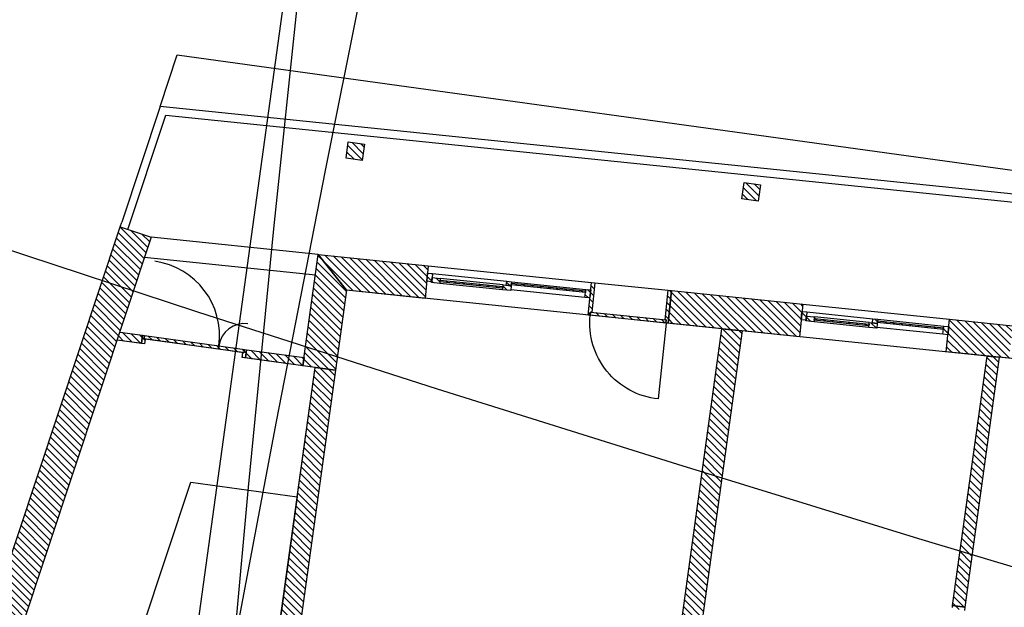
# Model space of a CAD drawing. Units: millimetres. Extents: x -663 to 17883, y -356 to 4997.
# Drawn here: x 3805 to 3817, y 980 to 987 of the extents above; entities that cross this region are included whole.
import ezdxf
from ezdxf.enums import TextEntityAlignment as Align

# ---------------------------------------------------------------- set-up
doc = ezdxf.new("R2010")
doc.units = ezdxf.units.MM
for name, color, linetype in [('3D_Bruestung_Laubengang_BackgroundLines', 7, 'Continuous'), ('3D_Fenster_BackgroundLines', 7, 'Continuous'), ('3D_Fenster_IntersectionBoundary', 7, 'Continuous'), ('3D_Fenster_IntersectionFill', 7, 'Continuous'), ('3D_Slabs_BackgroundLines', 7, 'Continuous'), ('3D_Stuetzen_Aussen_BackgroundLines', 7, 'Continuous'), ('3D_Stuetzen_Aussen_IntersectionBoundary', 7, 'Continuous'), ('3D_Stuetzen_Aussen_IntersectionFill', 7, 'Continuous'), ('3D_Türe_Aussen', 84, 'Continuous'), ('3D_Unterlagsboden_BackgroundLines', 7, 'Continuous'), ('3D_Wand_Fassade_BackgroundLines', 7, 'Continuous'), ('3D_Wand_Fassade_IntersectionBoundary', 7, 'Continuous'), ('3D_Wand_Fassade_IntersectionFill', 7, 'Continuous'), ('3D_Wand_Innenwände_BackgroundLines', 7, 'Continuous'), ('3D_Wand_Innenwände_IntersectionBoundary', 7, 'Continuous'), ('3D_Wand_Innenwände_IntersectionFill', 7, 'Continuous'), ('3D_Wand_Wohnungstrennwand_BackgroundLines', 7, 'Continuous'), ('3D_Wand_Wohnungstrennwand_IntersectionBoundary', 7, 'Continuous'), ('3D_Wand_Wohnungstrennwand_IntersectionFill', 7, 'Continuous'), ('BIM_SECTIONS', 7, 'Continuous'), ('DOOR_FRAME_BackgroundLines', 7, 'Continuous'), ('DOOR_FRAME_IntersectionBoundary', 7, 'Continuous'), ('DOOR_FRAME_IntersectionFill', 7, 'Continuous'), ('DOOR_LEAF_BackgroundLines', 7, 'Continuous'), ('DOOR_LEAF_IntersectionBoundary', 7, 'Continuous'), ('DOOR_LEAF_IntersectionFill', 7, 'Continuous'), ('GLASS_BackgroundLines', 7, 'Continuous'), ('GLASS_IntersectionBoundary', 7, 'Continuous'), ('GLASS_IntersectionFill', 7, 'Continuous'), ('WINDOW_FRAME_BackgroundLines', 7, 'Continuous'), ('WINDOW_FRAME_IntersectionBoundary', 7, 'Continuous'), ('WINDOW_FRAME_IntersectionFill', 7, 'Continuous'), ('WINDOW_LEAF_BackgroundLines', 7, 'Continuous'), ('WINDOW_LEAF_IntersectionBoundary', 7, 'Continuous'), ('WINDOW_LEAF_IntersectionFill', 7, 'Continuous')]:
    doc.layers.add(name, color=color, linetype=linetype)
doc.styles.get("Standard").update_dxf_attribs({"font": 'arial.ttf'})
pattern_1 = [(45, (-10.37933, -5.087264), (-0.04490128, 0.04490128), [])]
pattern_2 = [(45, (-10.37933, -5.087264), (-0.04490128, 0.04490128), [])]
pattern_3 = [(45, (-10.37933, -5.087264), (-0.04490128, 0.04490128), [])]
pattern_4 = [(45, (-10.37933, -5.087264), (-0.04490128, 0.04490128), [])]
pattern_5 = [(45, (-10.37933, -5.087264), (-0.04490128, 0.04490128), [])]

# ---------------------------------------------------------------- blocks, each defined once
blk = doc.blocks.new('*U7747')
at = {"extrusion": (0, -1, 0)}
for centre, radius, start, end in [((25, 0), 915, 0, 90), ((1255, 0), 315, 90, 180)]:
    blk.add_arc(centre, radius, start, end, dxfattribs=at)
blk = doc.blocks.new('*U7772')
at = {"extrusion": (0, 1, 0)}
blk.add_lwpolyline([(-25, 0), (-25, 930, 0.414214), (-955, 0)], format="xyb", dxfattribs=at)
blk = doc.blocks.new('_SectionCallout')
at = {"color": 0}
blk.add_circle((0, 500), 500, dxfattribs=at)
blk.add_attdef('SECTIONNAME_001', text='', height=100, dxfattribs=at).set_placement((0, 500), align=Align.MIDDLE_CENTER)
blk = doc.blocks.new('Grundriss 1. OG', base_point=(-1231.681, -975.336))
at = {"layer": '3D_Fenster_IntersectionFill', "extrusion": (-3.21838e-16, -6.02549e-16, -1)}
h = blk.add_hatch(dxfattribs=at)
h.set_pattern_fill('ANSI31', color=256, scale=0.02, style=0)
h.set_pattern_definition(pattern_2)
h.paths.add_polyline_path([(-18.278, 7.676), (-18.001, 7.714), (-17.969, 7.617), (-18.265, 7.577)])
at = {"layer": '3D_Fenster_IntersectionFill', "extrusion": (-8.34149e-16, 7.84244e-16, -1)}
h = blk.add_hatch(dxfattribs=at)
h.set_pattern_fill('ANSI31', color=256, scale=0.02, style=0)
h.set_pattern_definition([(45, (-10.37933, -5.087264), (-0.04490128, 0.04490128), [])])
h.paths.add_polyline_path([(-19.533, 7.402), (-20.236, 7.304), (-20.25, 7.404), (-19.546, 7.501)])
at = {"layer": '3D_Stuetzen_Aussen_IntersectionFill', "extrusion": (8.56115e-16, -1.5999e-16, -1)}
h = blk.add_hatch(dxfattribs=at)
h.set_pattern_fill('ANSI31', color=256, scale=0.02, style=0)
h.set_pattern_definition(pattern_3)
h.paths.add_polyline_path([(-20.988, 10.008), (-20.789, 10.035), (-20.762, 9.837), (-20.96, 9.81)])
h = blk.add_hatch(dxfattribs=at)
h.set_pattern_fill('ANSI31', color=256, scale=0.02, style=0)
h.set_pattern_definition(pattern_3)
h.paths.add_polyline_path([(-25.815, 9.512), (-25.617, 9.54), (-25.59, 9.342), (-25.788, 9.314)])
at = {"layer": '3D_Wand_Fassade_IntersectionFill', "extrusion": (-1.55448e-16, 5.76824e-17, -1)}
h = blk.add_hatch(dxfattribs=at)
h.set_pattern_fill('ANSI31', color=256, scale=0.02, style=0)
h.set_pattern_definition(pattern_1)
h.paths.add_polyline_path([(-18.006, 8.998), (-14.384, -1.912), (-14.763, -2.038), (-18.385, 8.872)])
at = {"layer": '3D_Wand_Fassade_IntersectionFill', "extrusion": (-1.35608e-16, 6.55593e-17, -1)}
h = blk.add_hatch(dxfattribs=at)
h.set_pattern_fill('ANSI31', color=256, scale=0.02, style=0)
h.set_pattern_definition(pattern_1)
h.paths.add_polyline_path([(-20.423, 8.663), (-20.236, 7.304), (-20.632, 7.25), (-20.767, 8.226)])
at = {"layer": '3D_Wand_Fassade_IntersectionFill', "extrusion": (-5.83258e-16, -5.25689e-17, -1)}
h = blk.add_hatch(dxfattribs=at)
h.set_pattern_fill('ANSI31', color=256, scale=0.02, style=0)
h.set_pattern_definition(pattern_1)
h.paths.add_polyline_path([(-21.725, 8.127), (-21.765, 8.525), (-20.423, 8.663), (-20.767, 8.226)])
at = {"layer": '3D_Wand_Fassade_IntersectionFill', "extrusion": (-2.54162e-16, -5.71907e-17, -1)}
h = blk.add_hatch(dxfattribs=at)
h.set_pattern_fill('ANSI31', color=256, scale=0.02, style=0)
h.set_pattern_definition(pattern_1)
h.paths.add_polyline_path([(-24.689, 7.823), (-26.291, 7.658), (-26.332, 8.056), (-24.73, 8.221)])
at = {"layer": '3D_Wand_Fassade_IntersectionFill', "extrusion": (-4.17569e-16, 1.26164e-16, -1)}
h = blk.add_hatch(dxfattribs=at)
h.set_pattern_fill('ANSI31', color=256, scale=0.02, style=0)
h.set_pattern_definition([(45, (-10.37933, -5.087264), (-0.04490128, 0.04490128), [])])
h.paths.add_polyline_path([(-28.851, 7.396), (-28.892, 7.793), (-28.122, 7.872), (-28.081, 7.475)])
at = {"layer": '3D_Wand_Innenwände_IntersectionFill', "extrusion": (-1.41674e-17, -1.17754e-16, -1)}
h = blk.add_hatch(dxfattribs=at)
h.set_pattern_fill('ANSI31', color=256, scale=0.02, style=0)
h.set_pattern_definition([(45, (-10.37933, -5.087264), (-0.04490128, 0.04490128), [])])
h.paths.add_polyline_path([(-28.309, 4.36), (-28.73, 7.408), (-28.58, 7.423), (-28.16, 4.381)])
at = {"layer": '3D_Wand_Wohnungstrennwand_IntersectionFill', "extrusion": (5.18513e-28, -7.15498e-29, -1)}
h = blk.add_hatch(dxfattribs=at)
h.set_pattern_fill('ANSI31', color=256, scale=0.02, style=0)
h.set_pattern_definition(pattern_1)
h.paths.add_polyline_path([(-25.594, 7.73), (-25.346, 7.755), (-24.095, -1.307), (-24.342, -1.341)])
at = {"layer": '3D_Wand_Wohnungstrennwand_IntersectionFill', "extrusion": (2.62543e-15, -3.69362e-16, -1)}
h = blk.add_hatch(dxfattribs=at)
h.set_pattern_fill('ANSI31', color=256, scale=0.02, style=0)
h.set_pattern_definition([(45, (-10.37933, -5.087264), (-0.04490128, 0.04490128), [])])
h.paths.add_polyline_path([(-19.071, -2.229), (-19.319, -2.263), (-20.632, 7.25), (-20.384, 7.284)])
at = {"layer": 'DOOR_FRAME_IntersectionFill', "extrusion": (-1.56165e-26, 1.48748e-27, -1)}
h = blk.add_hatch(dxfattribs=at)
h.set_pattern_fill('ANSI31', color=256, scale=0.02, style=0)
h.set_pattern_definition(pattern_1)
h.paths.add_polyline_path([(-23.743, 7.96), (-23.758, 7.959), (-23.795, 8.317), (-23.755, 8.321), (-23.714, 7.923), (-23.739, 7.92)])
at = {"layer": 'DOOR_FRAME_IntersectionFill', "extrusion": (-7.84484e-26, 8.47526e-27, -1)}
h = blk.add_hatch(dxfattribs=at)
h.set_pattern_fill('ANSI31', color=256, scale=0.02, style=0)
h.set_pattern_definition(pattern_1)
h.paths.add_polyline_path([(-24.664, 7.825), (-24.689, 7.823), (-24.73, 8.221), (-24.69, 8.225), (-24.653, 7.867), (-24.668, 7.865)])
at = {"layer": 'DOOR_FRAME_IntersectionFill', "extrusion": (8.46429e-16, -2.58126e-15, -1)}
h = blk.add_hatch(dxfattribs=at)
h.set_pattern_fill('ANSI31', color=256, scale=0.02, style=0)
h.set_pattern_definition([(45, (-10.37933, -5.087264), (-0.04490128, 0.04490128), [])])
h.paths.add_polyline_path([(-18.303, 7.672), (-18.278, 7.676), (-18.265, 7.577), (-18.304, 7.571), (-18.312, 7.631), (-18.298, 7.633)])
at = {"layer": 'DOOR_FRAME_IntersectionFill', "extrusion": (3.75795e-15, -1.15391e-15, -1)}
h = blk.add_hatch(dxfattribs=at)
h.set_pattern_fill('ANSI31', color=256, scale=0.02, style=0)
h.set_pattern_definition([(45, (-10.37933, -5.087264), (-0.04490128, 0.04490128), [])])
h.paths.add_polyline_path([(-19.516, 7.464), (-19.501, 7.466), (-19.493, 7.407), (-19.533, 7.402), (-19.546, 7.501), (-19.521, 7.504)])
at = {"layer": 'DOOR_FRAME_IntersectionFill', "extrusion": (1.20891e-26, 3.75509e-26, -1)}
h = blk.add_hatch(dxfattribs=at)
h.set_pattern_fill('ANSI31', color=256, scale=0.02, style=0)
h.set_pattern_definition(pattern_1)
h.paths.add_polyline_path([(-28.197, 4.35), (-28.195, 4.336), (-28.304, 4.32), (-28.309, 4.36), (-28.16, 4.381), (-28.157, 4.356)])
at = {"layer": 'DOOR_LEAF_IntersectionFill', "extrusion": (-5.10734e-48, -3.70011e-47, -1)}
h = blk.add_hatch(dxfattribs=at)
h.set_pattern_fill('ANSI31', color=256, scale=0.02, style=0)
h.set_pattern_definition(pattern_1)
h.paths.add_polyline_path([(-23.739, 7.92), (-24.664, 7.825), (-24.668, 7.865), (-23.743, 7.96)])
at = {"layer": 'DOOR_LEAF_IntersectionFill', "extrusion": (-9.86495e-17, 1.72652e-15, -1)}
h = blk.add_hatch(dxfattribs=at)
h.set_pattern_fill('ANSI31', color=256, scale=0.02, style=0)
h.set_pattern_definition([(45, (-10.37933, -5.087264), (-0.04490128, 0.04490128), [])])
h.paths.add_polyline_path([(-18.298, 7.633), (-19.204, 7.508), (-19.209, 7.547), (-18.303, 7.672)])
at = {"layer": 'DOOR_LEAF_IntersectionFill', "extrusion": (2.2273e-16, 8.25709e-16, -1)}
h = blk.add_hatch(dxfattribs=at)
h.set_pattern_fill('ANSI31', color=256, scale=0.02, style=0)
h.set_pattern_definition([(45, (-10.37933, -5.087264), (-0.04490128, 0.04490128), [])])
h.paths.add_polyline_path([(-19.204, 7.508), (-19.516, 7.464), (-19.521, 7.504), (-19.209, 7.547)])
at = {"layer": 'GLASS_IntersectionFill', "extrusion": (1.50857e-27, 1.51121e-26, -1)}
h = blk.add_hatch(dxfattribs=at)
h.set_pattern_fill('ANSI31', color=256, scale=0.02, style=0)
h.set_pattern_definition(pattern_1)
h.paths.add_polyline_path([(-21.906, 8.33), (-22.672, 8.251), (-22.674, 8.271), (-21.908, 8.35)])
at = {"layer": 'GLASS_IntersectionFill', "extrusion": (1.29227e-26, 1.26834e-25, -1)}
h = blk.add_hatch(dxfattribs=at)
h.set_pattern_fill('ANSI31', color=256, scale=0.02, style=0)
h.set_pattern_definition(pattern_1)
h.paths.add_polyline_path([(-21.906, 8.33), (-22.672, 8.251), (-22.674, 8.271), (-21.908, 8.35)])
at = {"layer": 'GLASS_IntersectionFill', "extrusion": (1.53696e-26, 1.49616e-25, -1)}
h = blk.add_hatch(dxfattribs=at)
h.set_pattern_fill('ANSI31', color=256, scale=0.02, style=0)
h.set_pattern_definition(pattern_1)
h.paths.add_polyline_path([(-22.777, 8.291), (-23.682, 8.198), (-23.684, 8.218), (-22.779, 8.311)])
at = {"layer": 'GLASS_IntersectionFill', "extrusion": (1.14065e-26, 1.11362e-25, -1)}
h = blk.add_hatch(dxfattribs=at)
h.set_pattern_fill('ANSI31', color=256, scale=0.02, style=0)
h.set_pattern_definition(pattern_1)
h.paths.add_polyline_path([(-22.777, 8.291), (-23.682, 8.198), (-23.684, 8.218), (-22.779, 8.311)])
at = {"layer": 'GLASS_IntersectionFill', "extrusion": (-1.30844e-27, -1.29061e-26, -1)}
h = blk.add_hatch(dxfattribs=at)
h.set_pattern_fill('ANSI31', color=256, scale=0.02, style=0)
h.set_pattern_definition(pattern_1)
h.paths.add_polyline_path([(-26.472, 7.861), (-27.139, 7.792), (-27.141, 7.812), (-26.474, 7.881)])
at = {"layer": 'GLASS_IntersectionFill', "extrusion": (-1.73451e-27, -1.67288e-26, -1)}
h = blk.add_hatch(dxfattribs=at)
h.set_pattern_fill('ANSI31', color=256, scale=0.02, style=0)
h.set_pattern_definition(pattern_1)
h.paths.add_polyline_path([(-26.472, 7.861), (-27.139, 7.792), (-27.141, 7.812), (-26.474, 7.881)])
at = {"layer": 'GLASS_IntersectionFill', "extrusion": (2.78268e-27, 2.72061e-26, -1)}
h = blk.add_hatch(dxfattribs=at)
h.set_pattern_fill('ANSI31', color=256, scale=0.02, style=0)
h.set_pattern_definition(pattern_1)
h.paths.add_polyline_path([(-27.243, 7.832), (-28.049, 7.749), (-28.051, 7.769), (-27.245, 7.852)])
at = {"layer": 'GLASS_IntersectionFill', "extrusion": (2.87535e-27, 2.81611e-26, -1)}
h = blk.add_hatch(dxfattribs=at)
h.set_pattern_fill('ANSI31', color=256, scale=0.02, style=0)
h.set_pattern_definition(pattern_1)
h.paths.add_polyline_path([(-27.243, 7.832), (-28.049, 7.749), (-28.051, 7.769), (-27.245, 7.852)])
at = {"layer": 'WINDOW_FRAME_IntersectionFill', "extrusion": (-1.55803e-26, 2.41825e-27, -1)}
h = blk.add_hatch(dxfattribs=at)
h.set_pattern_fill('ANSI31', color=256, scale=0.02, style=0)
h.set_pattern_definition(pattern_1)
h.paths.add_polyline_path([(-21.746, 8.336), (-21.806, 8.33), (-21.816, 8.43), (-21.756, 8.436)])
at = {"layer": 'WINDOW_FRAME_IntersectionFill', "extrusion": (-1.16034e-28, -2.90544e-27, -1)}
h = blk.add_hatch(dxfattribs=at)
h.set_pattern_fill('ANSI31', color=256, scale=0.02, style=0)
h.set_pattern_definition(pattern_1)
h.paths.add_polyline_path([(-21.746, 8.336), (-21.806, 8.33), (-21.816, 8.43), (-21.756, 8.436)])
at = {"layer": 'WINDOW_FRAME_IntersectionFill', "extrusion": (2.43499e-28, -1.28932e-26, -1)}
h = blk.add_hatch(dxfattribs=at)
h.set_pattern_fill('ANSI31', color=256, scale=0.02, style=0)
h.set_pattern_definition(pattern_1)
h.paths.add_polyline_path([(-22.776, 8.281), (-22.781, 8.33), (-22.721, 8.337), (-22.716, 8.287)])
at = {"layer": 'WINDOW_FRAME_IntersectionFill', "extrusion": (1.37945e-26, -1.2751e-26, -1)}
h = blk.add_hatch(dxfattribs=at)
h.set_pattern_fill('ANSI31', color=256, scale=0.02, style=0)
h.set_pattern_definition(pattern_1)
h.paths.add_polyline_path([(-22.776, 8.281), (-22.781, 8.33), (-22.721, 8.337), (-22.716, 8.287)])
at = {"layer": 'WINDOW_FRAME_IntersectionFill', "extrusion": (-2.07769e-27, 2.81602e-27, -1)}
h = blk.add_hatch(dxfattribs=at)
h.set_pattern_fill('ANSI31', color=256, scale=0.02, style=0)
h.set_pattern_definition(pattern_1)
h.paths.add_polyline_path([(-23.746, 8.231), (-23.686, 8.237), (-23.676, 8.138), (-23.736, 8.132)])
at = {"layer": 'WINDOW_FRAME_IntersectionFill', "extrusion": (4.6211e-27, -6.47817e-27, -1)}
h = blk.add_hatch(dxfattribs=at)
h.set_pattern_fill('ANSI31', color=256, scale=0.02, style=0)
h.set_pattern_definition(pattern_1)
h.paths.add_polyline_path([(-23.746, 8.231), (-23.686, 8.237), (-23.676, 8.138), (-23.736, 8.132)])
at = {"layer": 'WINDOW_FRAME_IntersectionFill', "extrusion": (7.46639e-16, 3.4977e-16, -1)}
h = blk.add_hatch(dxfattribs=at)
h.set_pattern_fill('ANSI31', color=256, scale=0.02, style=0)
h.set_pattern_definition(pattern_5)
h.paths.add_polyline_path([(-26.312, 7.867), (-26.372, 7.861), (-26.382, 7.961), (-26.322, 7.967)])
at = {"layer": 'WINDOW_FRAME_IntersectionFill', "extrusion": (-7.46639e-16, -3.4977e-16, -1)}
h = blk.add_hatch(dxfattribs=at)
h.set_pattern_fill('ANSI31', color=256, scale=0.02, style=0)
h.set_pattern_definition(pattern_2)
h.paths.add_polyline_path([(-26.312, 7.867), (-26.372, 7.861), (-26.382, 7.961), (-26.322, 7.967)])
at = {"layer": 'WINDOW_FRAME_IntersectionFill', "extrusion": (9.5325e-16, 9.28369e-15, -1)}
h = blk.add_hatch(dxfattribs=at)
h.set_pattern_fill('ANSI31', color=256, scale=0.02, style=0)
h.set_pattern_definition([(45, (-10.37933, -5.087264), (-0.04490128, 0.04490128), [])])
h.paths.add_polyline_path([(-27.242, 7.822), (-27.247, 7.872), (-27.188, 7.878), (-27.183, 7.828)])
at = {"layer": 'WINDOW_FRAME_IntersectionFill', "extrusion": (-9.5325e-16, -9.28369e-15, -1)}
h = blk.add_hatch(dxfattribs=at)
h.set_pattern_fill('ANSI31', color=256, scale=0.02, style=0)
h.set_pattern_definition([(45, (-10.37933, -5.087264), (-0.04490128, 0.04490128), [])])
h.paths.add_polyline_path([(-27.242, 7.822), (-27.247, 7.872), (-27.188, 7.878), (-27.183, 7.828)])
at = {"layer": 'WINDOW_FRAME_IntersectionFill', "extrusion": (-7.46639e-16, -3.4977e-16, -1)}
h = blk.add_hatch(dxfattribs=at)
h.set_pattern_fill('ANSI31', color=256, scale=0.02, style=0)
h.set_pattern_definition(pattern_2)
h.paths.add_polyline_path([(-28.113, 7.783), (-28.053, 7.789), (-28.043, 7.69), (-28.103, 7.683)])
at = {"layer": 'WINDOW_FRAME_IntersectionFill', "extrusion": (7.46639e-16, 3.4977e-16, -1)}
h = blk.add_hatch(dxfattribs=at)
h.set_pattern_fill('ANSI31', color=256, scale=0.02, style=0)
h.set_pattern_definition(pattern_5)
h.paths.add_polyline_path([(-28.113, 7.783), (-28.053, 7.789), (-28.043, 7.69), (-28.103, 7.683)])
at = {"layer": 'WINDOW_LEAF_IntersectionFill', "extrusion": (6.63623e-15, -1.81857e-15, -1)}
h = blk.add_hatch(dxfattribs=at)
h.set_pattern_fill('ANSI31', color=256, scale=0.02, style=0)
h.set_pattern_definition(pattern_4)
h.paths.add_polyline_path([(-21.805, 8.32), (-21.904, 8.31), (-21.91, 8.37), (-21.811, 8.38)])
h = blk.add_hatch(dxfattribs=at)
h.set_pattern_fill('ANSI31', color=256, scale=0.02, style=0)
h.set_pattern_definition(pattern_4)
h.paths.add_polyline_path([(-21.805, 8.32), (-21.904, 8.31), (-21.91, 8.37), (-21.811, 8.38)])
at = {"layer": 'WINDOW_LEAF_IntersectionFill', "extrusion": (1.14755e-27, 1.01159e-27, -1)}
h = blk.add_hatch(dxfattribs=at)
h.set_pattern_fill('ANSI31', color=256, scale=0.02, style=0)
h.set_pattern_definition(pattern_1)
h.paths.add_polyline_path([(-22.776, 8.281), (-22.676, 8.291), (-22.67, 8.231), (-22.77, 8.221)])
at = {"layer": 'WINDOW_LEAF_IntersectionFill', "extrusion": (-1.18285e-27, -4.11797e-28, -1)}
h = blk.add_hatch(dxfattribs=at)
h.set_pattern_fill('ANSI31', color=256, scale=0.02, style=0)
h.set_pattern_definition(pattern_1)
h.paths.add_polyline_path([(-22.776, 8.281), (-22.676, 8.291), (-22.67, 8.231), (-22.77, 8.221)])
at = {"layer": 'WINDOW_LEAF_IntersectionFill', "extrusion": (6.9318e-28, 2.61451e-27, -1)}
h = blk.add_hatch(dxfattribs=at)
h.set_pattern_fill('ANSI31', color=256, scale=0.02, style=0)
h.set_pattern_definition(pattern_1)
h.paths.add_polyline_path([(-26.371, 7.851), (-26.47, 7.841), (-26.476, 7.901), (-26.377, 7.911)])
at = {"layer": 'WINDOW_LEAF_IntersectionFill', "extrusion": (1.80821e-27, 5.97722e-27, -1)}
h = blk.add_hatch(dxfattribs=at)
h.set_pattern_fill('ANSI31', color=256, scale=0.02, style=0)
h.set_pattern_definition(pattern_1)
h.paths.add_polyline_path([(-26.371, 7.851), (-26.47, 7.841), (-26.476, 7.901), (-26.377, 7.911)])
at = {"layer": 'WINDOW_LEAF_IntersectionFill', "extrusion": (-3.94229e-28, -2.22479e-27, -1)}
h = blk.add_hatch(dxfattribs=at)
h.set_pattern_fill('ANSI31', color=256, scale=0.02, style=0)
h.set_pattern_definition(pattern_1)
h.paths.add_polyline_path([(-27.242, 7.822), (-27.143, 7.832), (-27.137, 7.773), (-27.236, 7.762)])
at = {"layer": 'WINDOW_LEAF_IntersectionFill', "extrusion": (-3.39469e-28, -2.14774e-27, -1)}
h = blk.add_hatch(dxfattribs=at)
h.set_pattern_fill('ANSI31', color=256, scale=0.02, style=0)
h.set_pattern_definition(pattern_1)
h.paths.add_polyline_path([(-27.242, 7.822), (-27.143, 7.832), (-27.137, 7.773), (-27.236, 7.762)])
at = {"layer": '3D_Bruestung_Laubengang_BackgroundLines'}
for p, q in [((18.494, 10.469), (18.025, 9.056)), ((37.092, 8.559), (18.494, 10.469))]:
    blk.add_line(p, q, dxfattribs=at)
at = {"layer": '3D_Fenster_BackgroundLines'}
for p, q in [((17.969, 7.617), (18.001, 7.714)), ((18.001, 7.714), (18.278, 7.676)), ((18.265, 7.577), (17.969, 7.617)), ((18.278, 7.676), (18.265, 7.577)), ((19.533, 7.402), (19.546, 7.501)), ((19.546, 7.501), (20.25, 7.404)), ((20.236, 7.304), (19.533, 7.402)), ((20.25, 7.404), (20.236, 7.304))]:
    blk.add_line(p, q, dxfattribs=at)
at = {"layer": '3D_Fenster_IntersectionBoundary'}
for p, q in [((17.969, 7.617), (18.001, 7.714)), ((18.001, 7.714), (18.278, 7.676)), ((18.265, 7.577), (17.969, 7.617)), ((18.278, 7.676), (18.265, 7.577)), ((19.533, 7.402), (19.546, 7.501)), ((19.546, 7.501), (20.25, 7.404)), ((20.236, 7.304), (19.533, 7.402)), ((20.25, 7.404), (20.236, 7.304))]:
    blk.add_line(p, q, dxfattribs=at)
at = {"layer": '3D_Slabs_BackgroundLines'}
for p, q in [((18.494, 10.469), (18.703, 11.097)), ((18.703, 11.097), (73.735, 3.501)), ((18.101, 8.967), (18.564, 10.361)), ((18.564, 10.361), (37.078, 8.46)), ((18.006, 8.998), (18.025, 9.056)), ((20.423, 8.663), (18.385, 8.872)), ((18.305, 8.629), (20.389, 8.415)), ((18.869, 5.885), (20.167, 5.706)), ((20.167, 5.706), (19.516, 0.991))]:
    blk.add_line(p, q, dxfattribs=at)
at = {"layer": '3D_Stuetzen_Aussen_BackgroundLines'}
for p, q in [((20.762, 9.837), (20.789, 10.035)), ((20.789, 10.035), (20.988, 10.008)), ((20.988, 10.008), (20.96, 9.81)), ((20.96, 9.81), (20.762, 9.837)), ((25.59, 9.342), (25.617, 9.54)), ((25.617, 9.54), (25.815, 9.512)), ((25.815, 9.512), (25.788, 9.314)), ((25.788, 9.314), (25.59, 9.342))]:
    blk.add_line(p, q, dxfattribs=at)
at = {"layer": '3D_Stuetzen_Aussen_IntersectionBoundary'}
for p, q in [((20.762, 9.837), (20.789, 10.035)), ((20.789, 10.035), (20.988, 10.008)), ((20.988, 10.008), (20.96, 9.81)), ((20.96, 9.81), (20.762, 9.837)), ((25.59, 9.342), (25.617, 9.54)), ((25.617, 9.54), (25.815, 9.512)), ((25.815, 9.512), (25.788, 9.314)), ((25.788, 9.314), (25.59, 9.342))]:
    blk.add_line(p, q, dxfattribs=at)
at = {"layer": '3D_Unterlagsboden_BackgroundLines'}
for p, q in [((25.346, 7.755), (20.767, 8.226)), ((24.095, -1.307), (25.346, 7.755)), ((28.58, 7.423), (25.594, 7.73)), ((18.304, 7.571), (17.969, 7.617)), ((19.501, 7.466), (18.312, 7.631)), ((19.493, 7.407), (19.501, 7.466)), ((20.384, 7.284), (19.493, 7.407)), ((28.16, 4.381), (28.58, 7.423)), ((31.865, 7.086), (28.73, 7.408)), ((20.167, 5.706), (20.384, 7.284)), ((17.344, 1.291), (18.869, 5.885)), ((18.869, 5.885), (20.167, 5.706))]:
    blk.add_line(p, q, dxfattribs=at)
at = {"layer": '3D_Wand_Fassade_BackgroundLines'}
for p, q in [((14.384, -1.912), (18.006, 8.998)), ((18.006, 8.998), (18.385, 8.872)), ((18.385, 8.872), (14.763, -2.038)), ((20.236, 7.304), (20.423, 8.663)), ((20.423, 8.663), (21.765, 8.525)), ((20.767, 8.226), (20.423, 8.663)), ((20.423, 8.663), (20.767, 8.226)), ((21.765, 8.525), (21.725, 8.127)), ((21.765, 8.525), (23.755, 8.321)), ((23.795, 8.317), (24.69, 8.225)), ((20.767, 8.226), (20.632, 7.25)), ((21.725, 8.127), (20.767, 8.226)), ((24.689, 7.823), (24.73, 8.221)), ((24.73, 8.221), (26.332, 8.056)), ((26.332, 8.056), (26.291, 7.658)), ((26.332, 8.056), (28.122, 7.872)), ((26.291, 7.658), (24.689, 7.823)), ((28.081, 7.475), (28.122, 7.872)), ((28.122, 7.872), (28.892, 7.793)), ((28.851, 7.396), (28.081, 7.475)), ((20.632, 7.25), (20.236, 7.304))]:
    blk.add_line(p, q, dxfattribs=at)
at = {"layer": '3D_Wand_Fassade_IntersectionBoundary'}
for p, q in [((14.384, -1.912), (18.006, 8.998)), ((18.006, 8.998), (18.385, 8.872)), ((18.385, 8.872), (14.763, -2.038)), ((20.236, 7.304), (20.423, 8.663)), ((20.767, 8.226), (20.423, 8.663)), ((20.423, 8.663), (21.765, 8.525)), ((20.423, 8.663), (20.767, 8.226)), ((21.765, 8.525), (21.725, 8.127)), ((20.767, 8.226), (20.632, 7.25)), ((21.725, 8.127), (20.767, 8.226)), ((24.689, 7.823), (24.73, 8.221)), ((24.73, 8.221), (26.332, 8.056)), ((26.332, 8.056), (26.291, 7.658)), ((26.291, 7.658), (24.689, 7.823)), ((28.081, 7.475), (28.122, 7.872)), ((28.122, 7.872), (28.892, 7.793)), ((28.851, 7.396), (28.081, 7.475)), ((20.632, 7.25), (20.236, 7.304))]:
    blk.add_line(p, q, dxfattribs=at)
at = {"layer": '3D_Wand_Innenwände_BackgroundLines'}
for p, q in [((28.16, 4.381), (28.58, 7.423)), ((28.73, 7.408), (28.309, 4.36)), ((28.58, 7.423), (28.73, 7.408)), ((28.309, 4.36), (28.16, 4.381))]:
    blk.add_line(p, q, dxfattribs=at)
at = {"layer": '3D_Wand_Innenwände_IntersectionBoundary'}
for p, q in [((28.16, 4.381), (28.58, 7.423)), ((28.73, 7.408), (28.309, 4.36)), ((28.58, 7.423), (28.73, 7.408)), ((28.309, 4.36), (28.16, 4.381))]:
    blk.add_line(p, q, dxfattribs=at)
at = {"layer": '3D_Wand_Wohnungstrennwand_BackgroundLines'}
for p, q in [((24.095, -1.307), (25.346, 7.755)), ((25.594, 7.73), (24.342, -1.341)), ((25.346, 7.755), (25.594, 7.73)), ((19.071, -2.229), (20.384, 7.284)), ((20.632, 7.25), (19.319, -2.263)), ((20.384, 7.284), (20.632, 7.25))]:
    blk.add_line(p, q, dxfattribs=at)
at = {"layer": '3D_Wand_Wohnungstrennwand_IntersectionBoundary'}
for p, q in [((24.095, -1.307), (25.346, 7.755)), ((25.594, 7.73), (24.342, -1.341)), ((25.346, 7.755), (25.594, 7.73)), ((19.071, -2.229), (20.384, 7.284)), ((20.632, 7.25), (19.319, -2.263)), ((20.384, 7.284), (20.632, 7.25))]:
    blk.add_line(p, q, dxfattribs=at)
at = {"layer": 'BIM_SECTIONS'}
blk.add_lwpolyline([(21.996, 26.222), (15.663, -19.659)], dxfattribs=at)
at = {"layer": 'DOOR_FRAME_BackgroundLines'}
for p, q in [((23.714, 7.923), (23.755, 8.321)), ((23.755, 8.321), (23.795, 8.317)), ((23.795, 8.317), (23.758, 7.959)), ((24.653, 7.867), (24.69, 8.225)), ((24.73, 8.221), (24.689, 7.823)), ((24.69, 8.225), (24.73, 8.221)), ((23.743, 7.96), (23.739, 7.92)), ((23.758, 7.959), (23.743, 7.96)), ((23.739, 7.92), (23.714, 7.923)), ((24.668, 7.865), (24.653, 7.867)), ((24.664, 7.825), (24.668, 7.865)), ((24.689, 7.823), (24.664, 7.825)), ((18.265, 7.577), (18.278, 7.676)), ((18.304, 7.571), (18.265, 7.577)), ((18.278, 7.676), (18.303, 7.672)), ((18.303, 7.672), (18.298, 7.633)), ((18.298, 7.633), (18.312, 7.631)), ((18.312, 7.631), (18.304, 7.571)), ((19.493, 7.407), (19.501, 7.466)), ((19.501, 7.466), (19.516, 7.464)), ((19.516, 7.464), (19.521, 7.504)), ((19.521, 7.504), (19.546, 7.501)), ((19.546, 7.501), (19.533, 7.402)), ((19.533, 7.402), (19.493, 7.407)), ((28.157, 4.356), (28.16, 4.381)), ((28.16, 4.381), (28.309, 4.36)), ((28.309, 4.36), (28.304, 4.32))]:
    blk.add_line(p, q, dxfattribs=at)
at = {"layer": 'DOOR_FRAME_IntersectionBoundary'}
for p, q in [((23.714, 7.923), (23.755, 8.321)), ((23.755, 8.321), (23.795, 8.317)), ((23.795, 8.317), (23.758, 7.959)), ((24.653, 7.867), (24.69, 8.225)), ((24.73, 8.221), (24.689, 7.823)), ((24.69, 8.225), (24.73, 8.221)), ((23.743, 7.96), (23.739, 7.92)), ((23.758, 7.959), (23.743, 7.96)), ((23.739, 7.92), (23.714, 7.923)), ((24.668, 7.865), (24.653, 7.867)), ((24.664, 7.825), (24.668, 7.865)), ((24.689, 7.823), (24.664, 7.825)), ((18.265, 7.577), (18.278, 7.676)), ((18.304, 7.571), (18.265, 7.577)), ((18.278, 7.676), (18.303, 7.672)), ((18.303, 7.672), (18.298, 7.633)), ((18.298, 7.633), (18.312, 7.631)), ((18.312, 7.631), (18.304, 7.571)), ((19.493, 7.407), (19.501, 7.466)), ((19.501, 7.466), (19.516, 7.464)), ((19.516, 7.464), (19.521, 7.504)), ((19.521, 7.504), (19.546, 7.501)), ((19.546, 7.501), (19.533, 7.402)), ((19.533, 7.402), (19.493, 7.407)), ((28.157, 4.356), (28.16, 4.381)), ((28.16, 4.381), (28.309, 4.36)), ((28.309, 4.36), (28.304, 4.32))]:
    blk.add_line(p, q, dxfattribs=at)
at = {"layer": 'DOOR_LEAF_BackgroundLines'}
for p, q in [((23.739, 7.92), (23.743, 7.96)), ((23.743, 7.96), (24.668, 7.865)), ((24.664, 7.825), (23.739, 7.92)), ((24.668, 7.865), (24.664, 7.825)), ((18.298, 7.633), (18.303, 7.672)), ((19.204, 7.508), (18.298, 7.633)), ((18.303, 7.672), (19.209, 7.547)), ((19.209, 7.547), (19.204, 7.508)), ((19.204, 7.508), (19.209, 7.547)), ((19.516, 7.464), (19.204, 7.508)), ((19.209, 7.547), (19.521, 7.504)), ((19.521, 7.504), (19.516, 7.464))]:
    blk.add_line(p, q, dxfattribs=at)
at = {"layer": 'DOOR_LEAF_IntersectionBoundary'}
for p, q in [((23.739, 7.92), (23.743, 7.96)), ((23.743, 7.96), (24.668, 7.865)), ((24.664, 7.825), (23.739, 7.92)), ((24.668, 7.865), (24.664, 7.825)), ((18.298, 7.633), (18.303, 7.672)), ((19.204, 7.508), (18.298, 7.633)), ((18.303, 7.672), (19.209, 7.547)), ((19.209, 7.547), (19.204, 7.508)), ((19.204, 7.508), (19.209, 7.547)), ((19.516, 7.464), (19.204, 7.508)), ((19.209, 7.547), (19.521, 7.504)), ((19.521, 7.504), (19.516, 7.464))]:
    blk.add_line(p, q, dxfattribs=at)
at = {"layer": 'GLASS_BackgroundLines'}
for p, q in [((21.906, 8.33), (21.908, 8.35)), ((21.906, 8.33), (21.908, 8.35)), ((22.672, 8.251), (21.906, 8.33)), ((22.672, 8.251), (21.906, 8.33)), ((21.908, 8.35), (22.674, 8.271)), ((21.908, 8.35), (22.674, 8.271)), ((22.777, 8.291), (22.779, 8.311)), ((22.777, 8.291), (22.779, 8.311)), ((23.682, 8.198), (22.777, 8.291)), ((23.682, 8.198), (22.777, 8.291)), ((22.779, 8.311), (23.684, 8.218)), ((22.779, 8.311), (23.684, 8.218)), ((22.674, 8.271), (22.672, 8.251)), ((22.674, 8.271), (22.672, 8.251)), ((23.684, 8.218), (23.682, 8.198)), ((23.684, 8.218), (23.682, 8.198)), ((26.472, 7.861), (26.474, 7.881)), ((26.472, 7.861), (26.474, 7.881)), ((27.139, 7.792), (26.472, 7.861)), ((27.139, 7.792), (26.472, 7.861)), ((26.474, 7.881), (27.141, 7.812)), ((26.474, 7.881), (27.141, 7.812)), ((27.141, 7.812), (27.139, 7.792)), ((27.141, 7.812), (27.139, 7.792)), ((27.243, 7.832), (27.245, 7.852)), ((27.243, 7.832), (27.245, 7.852)), ((28.049, 7.749), (27.243, 7.832)), ((28.049, 7.749), (27.243, 7.832)), ((27.245, 7.852), (28.051, 7.769)), ((27.245, 7.852), (28.051, 7.769)), ((28.051, 7.769), (28.049, 7.749)), ((28.051, 7.769), (28.049, 7.749))]:
    blk.add_line(p, q, dxfattribs=at)
at = {"layer": 'GLASS_IntersectionBoundary'}
for p, q in [((21.906, 8.33), (21.908, 8.35)), ((21.906, 8.33), (21.908, 8.35)), ((22.672, 8.251), (21.906, 8.33)), ((22.672, 8.251), (21.906, 8.33)), ((21.908, 8.35), (22.674, 8.271)), ((21.908, 8.35), (22.674, 8.271)), ((22.777, 8.291), (22.779, 8.311)), ((22.777, 8.291), (22.779, 8.311)), ((23.682, 8.198), (22.777, 8.291)), ((23.682, 8.198), (22.777, 8.291)), ((22.779, 8.311), (23.684, 8.218)), ((22.779, 8.311), (23.684, 8.218)), ((22.674, 8.271), (22.672, 8.251)), ((22.674, 8.271), (22.672, 8.251)), ((23.684, 8.218), (23.682, 8.198)), ((23.684, 8.218), (23.682, 8.198)), ((26.472, 7.861), (26.474, 7.881)), ((26.472, 7.861), (26.474, 7.881)), ((27.139, 7.792), (26.472, 7.861)), ((27.139, 7.792), (26.472, 7.861)), ((26.474, 7.881), (27.141, 7.812)), ((26.474, 7.881), (27.141, 7.812)), ((27.141, 7.812), (27.139, 7.792)), ((27.141, 7.812), (27.139, 7.792)), ((27.243, 7.832), (27.245, 7.852)), ((27.243, 7.832), (27.245, 7.852)), ((28.049, 7.749), (27.243, 7.832)), ((28.049, 7.749), (27.243, 7.832)), ((27.245, 7.852), (28.051, 7.769)), ((27.245, 7.852), (28.051, 7.769)), ((28.051, 7.769), (28.049, 7.749)), ((28.051, 7.769), (28.049, 7.749))]:
    blk.add_line(p, q, dxfattribs=at)
at = {"layer": 'WINDOW_FRAME_BackgroundLines'}
for p, q in [((21.746, 8.336), (21.756, 8.436)), ((21.746, 8.336), (21.756, 8.436)), ((21.756, 8.436), (21.816, 8.43)), ((21.756, 8.436), (21.816, 8.43)), ((21.816, 8.43), (21.806, 8.33)), ((21.816, 8.43), (21.806, 8.33)), ((21.816, 8.43), (22.721, 8.337)), ((21.816, 8.43), (22.721, 8.337)), ((21.806, 8.33), (21.746, 8.336)), ((21.806, 8.33), (21.746, 8.336)), ((22.716, 8.287), (22.721, 8.337)), ((22.716, 8.287), (22.721, 8.337)), ((22.721, 8.337), (22.781, 8.33)), ((22.721, 8.337), (22.781, 8.33)), ((22.781, 8.33), (22.776, 8.281)), ((22.781, 8.33), (22.776, 8.281)), ((22.781, 8.33), (23.686, 8.237)), ((22.781, 8.33), (23.686, 8.237)), ((22.776, 8.281), (22.716, 8.287)), ((22.776, 8.281), (22.716, 8.287)), ((23.676, 8.138), (22.771, 8.231)), ((23.676, 8.138), (22.771, 8.231)), ((23.676, 8.138), (23.686, 8.237)), ((23.676, 8.138), (23.686, 8.237)), ((23.686, 8.237), (23.746, 8.231)), ((23.686, 8.237), (23.746, 8.231)), ((23.746, 8.231), (23.736, 8.132)), ((23.746, 8.231), (23.736, 8.132)), ((23.736, 8.132), (23.676, 8.138)), ((23.736, 8.132), (23.676, 8.138)), ((26.312, 7.867), (26.322, 7.967)), ((26.312, 7.867), (26.322, 7.967)), ((26.322, 7.967), (26.382, 7.961)), ((26.322, 7.967), (26.382, 7.961)), ((26.382, 7.961), (26.372, 7.861)), ((26.382, 7.961), (26.372, 7.861)), ((26.382, 7.961), (27.188, 7.878)), ((26.382, 7.961), (27.188, 7.878)), ((26.372, 7.861), (26.312, 7.867)), ((26.372, 7.861), (26.312, 7.867)), ((27.183, 7.828), (27.188, 7.878)), ((27.183, 7.828), (27.188, 7.878)), ((27.242, 7.822), (27.183, 7.828)), ((27.242, 7.822), (27.183, 7.828)), ((27.188, 7.878), (27.247, 7.872)), ((27.188, 7.878), (27.247, 7.872)), ((27.247, 7.872), (27.242, 7.822)), ((27.247, 7.872), (27.242, 7.822)), ((27.247, 7.872), (28.053, 7.789)), ((27.247, 7.872), (28.053, 7.789)), ((28.043, 7.69), (27.237, 7.772)), ((28.043, 7.69), (27.237, 7.772)), ((28.043, 7.69), (28.053, 7.789)), ((28.043, 7.69), (28.053, 7.789)), ((28.103, 7.683), (28.043, 7.69)), ((28.103, 7.683), (28.043, 7.69)), ((28.053, 7.789), (28.113, 7.783)), ((28.053, 7.789), (28.113, 7.783)), ((28.113, 7.783), (28.103, 7.683)), ((28.113, 7.783), (28.103, 7.683))]:
    blk.add_line(p, q, dxfattribs=at)
at = {"layer": 'WINDOW_FRAME_IntersectionBoundary'}
for p, q in [((21.746, 8.336), (21.756, 8.436)), ((21.746, 8.336), (21.756, 8.436)), ((21.756, 8.436), (21.816, 8.43)), ((21.756, 8.436), (21.816, 8.43)), ((21.816, 8.43), (21.806, 8.33)), ((21.816, 8.43), (21.806, 8.33)), ((21.806, 8.33), (21.746, 8.336)), ((21.806, 8.33), (21.746, 8.336)), ((22.716, 8.287), (22.721, 8.337)), ((22.716, 8.287), (22.721, 8.337)), ((22.721, 8.337), (22.781, 8.33)), ((22.721, 8.337), (22.781, 8.33)), ((22.781, 8.33), (22.776, 8.281)), ((22.781, 8.33), (22.776, 8.281)), ((22.776, 8.281), (22.716, 8.287)), ((22.776, 8.281), (22.716, 8.287)), ((23.676, 8.138), (23.686, 8.237)), ((23.676, 8.138), (23.686, 8.237)), ((23.686, 8.237), (23.746, 8.231)), ((23.686, 8.237), (23.746, 8.231)), ((23.746, 8.231), (23.736, 8.132)), ((23.746, 8.231), (23.736, 8.132)), ((23.736, 8.132), (23.676, 8.138)), ((23.736, 8.132), (23.676, 8.138)), ((26.312, 7.867), (26.322, 7.967)), ((26.312, 7.867), (26.322, 7.967)), ((26.322, 7.967), (26.382, 7.961)), ((26.322, 7.967), (26.382, 7.961)), ((26.382, 7.961), (26.372, 7.861)), ((26.382, 7.961), (26.372, 7.861)), ((26.372, 7.861), (26.312, 7.867)), ((26.372, 7.861), (26.312, 7.867)), ((27.183, 7.828), (27.188, 7.878)), ((27.183, 7.828), (27.188, 7.878)), ((27.242, 7.822), (27.183, 7.828)), ((27.242, 7.822), (27.183, 7.828)), ((27.188, 7.878), (27.247, 7.872)), ((27.188, 7.878), (27.247, 7.872)), ((27.247, 7.872), (27.242, 7.822)), ((27.247, 7.872), (27.242, 7.822)), ((28.043, 7.69), (28.053, 7.789)), ((28.043, 7.69), (28.053, 7.789)), ((28.103, 7.683), (28.043, 7.69)), ((28.103, 7.683), (28.043, 7.69)), ((28.053, 7.789), (28.113, 7.783)), ((28.053, 7.789), (28.113, 7.783)), ((28.113, 7.783), (28.103, 7.683)), ((28.113, 7.783), (28.103, 7.683))]:
    blk.add_line(p, q, dxfattribs=at)
at = {"layer": 'WINDOW_LEAF_BackgroundLines'}
for p, q in [((21.805, 8.32), (21.811, 8.38)), ((21.805, 8.32), (21.811, 8.38)), ((21.904, 8.31), (21.805, 8.32)), ((21.904, 8.31), (21.805, 8.32)), ((21.811, 8.38), (21.91, 8.37)), ((21.811, 8.38), (21.91, 8.37)), ((21.91, 8.37), (21.904, 8.31)), ((21.91, 8.37), (21.904, 8.31)), ((22.67, 8.231), (21.904, 8.31)), ((22.67, 8.231), (21.904, 8.31)), ((22.676, 8.291), (21.91, 8.37)), ((22.676, 8.291), (21.91, 8.37)), ((22.67, 8.231), (22.676, 8.291)), ((22.67, 8.231), (22.676, 8.291)), ((22.676, 8.291), (22.776, 8.281)), ((22.676, 8.291), (22.776, 8.281)), ((22.77, 8.221), (22.67, 8.231)), ((22.77, 8.221), (22.67, 8.231)), ((22.776, 8.281), (22.77, 8.221)), ((22.776, 8.281), (22.77, 8.221)), ((26.371, 7.851), (26.377, 7.911)), ((26.371, 7.851), (26.377, 7.911)), ((26.47, 7.841), (26.371, 7.851)), ((26.47, 7.841), (26.371, 7.851)), ((26.377, 7.911), (26.476, 7.901)), ((26.377, 7.911), (26.476, 7.901)), ((26.476, 7.901), (26.47, 7.841)), ((26.476, 7.901), (26.47, 7.841)), ((27.137, 7.773), (26.47, 7.841)), ((27.137, 7.773), (26.47, 7.841)), ((27.143, 7.832), (26.476, 7.901)), ((27.143, 7.832), (26.476, 7.901)), ((27.137, 7.773), (27.143, 7.832)), ((27.137, 7.773), (27.143, 7.832)), ((27.143, 7.832), (27.242, 7.822)), ((27.143, 7.832), (27.242, 7.822)), ((27.242, 7.822), (27.236, 7.762)), ((27.242, 7.822), (27.236, 7.762)), ((27.236, 7.762), (27.137, 7.773)), ((27.236, 7.762), (27.137, 7.773))]:
    blk.add_line(p, q, dxfattribs=at)
at = {"layer": 'WINDOW_LEAF_IntersectionBoundary'}
for p, q in [((21.805, 8.32), (21.811, 8.38)), ((21.805, 8.32), (21.811, 8.38)), ((21.904, 8.31), (21.805, 8.32)), ((21.904, 8.31), (21.805, 8.32)), ((21.811, 8.38), (21.91, 8.37)), ((21.811, 8.38), (21.91, 8.37)), ((21.91, 8.37), (21.904, 8.31)), ((21.91, 8.37), (21.904, 8.31)), ((22.67, 8.231), (22.676, 8.291)), ((22.67, 8.231), (22.676, 8.291)), ((22.676, 8.291), (22.776, 8.281)), ((22.676, 8.291), (22.776, 8.281)), ((22.77, 8.221), (22.67, 8.231)), ((22.77, 8.221), (22.67, 8.231)), ((22.776, 8.281), (22.77, 8.221)), ((22.776, 8.281), (22.77, 8.221)), ((26.371, 7.851), (26.377, 7.911)), ((26.371, 7.851), (26.377, 7.911)), ((26.47, 7.841), (26.371, 7.851)), ((26.47, 7.841), (26.371, 7.851)), ((26.377, 7.911), (26.476, 7.901)), ((26.377, 7.911), (26.476, 7.901)), ((26.476, 7.901), (26.47, 7.841)), ((26.476, 7.901), (26.47, 7.841)), ((27.137, 7.773), (27.143, 7.832)), ((27.137, 7.773), (27.143, 7.832)), ((27.143, 7.832), (27.242, 7.822)), ((27.143, 7.832), (27.242, 7.822)), ((27.242, 7.822), (27.236, 7.762)), ((27.242, 7.822), (27.236, 7.762)), ((27.236, 7.762), (27.137, 7.773)), ((27.236, 7.762), (27.137, 7.773))]:
    blk.add_line(p, q, dxfattribs=at)
at = {"layer": '3D_Türe_Aussen', "extrusion": (-0.102143, -0.99477, 1.42218e-17), "xscale": -0.001000000000000004, "yscale": 0.001000000000000004, "zscale": 0.001000000000000004}
blk.add_blockref('*U7772', (23.761, 0, -10.304), dxfattribs=at)
at = {"layer": '3D_Türe_Aussen', "extrusion": (0.136736, 0.990608, -5.59386e-17), "xscale": -0.001, "yscale": 0.001000000000000002, "zscale": 0.001, "rotation": 359.9999999999998}
blk.add_blockref('*U7747', (-17.057, 0, 10.103), dxfattribs=at)
at = {"layer": 'BIM_SECTIONS'}
for p, rotation in [((0.383, 2.774), 352.1410000001147), ((105.126, -11.684), 352.1410000001147), ((67.108, 20.159), 82.1410000001146), ((60.775, -25.722), 82.1410000001146), ((21.996, 26.222), 262.1410000001146), ((15.663, -19.659), 262.1410000001146)]:
    blk.add_blockref('_SectionCallout', p, dxfattribs=dict(at, rotation=rotation))

msp = doc.modelspace()

# ---------------------------------------------------------------- block references
msp.add_blockref('Grundriss 1. OG', (2556.133, 0))

doc.saveas('drawing.dxf')
